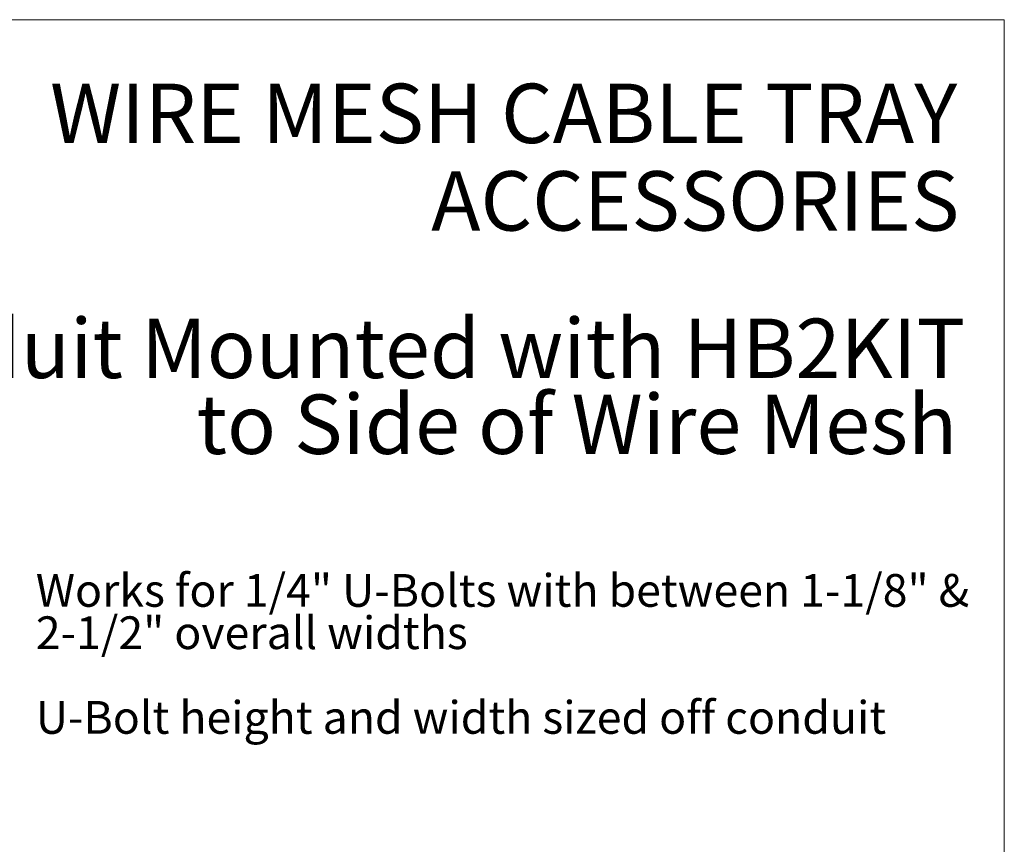
# Model space of a CAD drawing. Units: inches. Extents: x 0.2 to 8.3, y 0.2 to 10.8.
# Drawn here: x 4.2 to 8.3, y 7.3 to 10.8 of the extents above; entities that cross this region are included whole.
import ezdxf

# ---------------------------------------------------------------- set-up
doc = ezdxf.new("R2010")
doc.units = ezdxf.units.IN
doc.header["$MEASUREMENT"] = 0
doc.styles.add('SLDTEXTSTYLE0', font='TXT', dxfattribs={"width": 0.75})
doc.styles.add('SLDTEXTSTYLE1', font='TXT', dxfattribs={"width": 0.7})

# ---------------------------------------------------------------- blocks, each defined once
blk = doc.blocks.new('SW_NOTE_0_2')
at = {"color": 0, "linetype": 'Continuous', "lineweight": 0, "char_height": 0.25, "attachment_point": 3}
for s, insert, style in [('Conduit Mounted with HB2KIT', (4.6484, 0.3223), 'SLDTEXTSTYLE0'), ('to Side of Wire Mesh', (4.6151, 0.0028), 'SLDTEXTSTYLE1')]:
    blk.add_mtext(s, dxfattribs=dict(at, insert=insert, style=style))
blk = doc.blocks.new('SW_NOTE_0_3')
at = {"color": 0, "linetype": 'Continuous', "lineweight": 0, "char_height": 0.137795, "attachment_point": 1, "style": 'SLDTEXTSTYLE0'}
for s, insert in [('Works for 1/4" U-Bolts with between 1-1/8" &', (0, 0.1776)), ('2-1/2" overall widths', (0, -0.0005)), ('U-Bolt height and width sized off conduit', (0, -0.3569))]:
    blk.add_mtext(s, dxfattribs=dict(at, insert=insert))

msp = doc.modelspace()

# ---------------------------------------------------------------- linework, layer by layer
at = {"color": 7, "linetype": 'Continuous', "lineweight": 18}
for p, q in [((8.3219, 10.7868), (0.1969, 10.7868)), ((8.3219, 0.2343), (8.3219, 10.7868))]:
    msp.add_line(p, q, dxfattribs=at)

# ---------------------------------------------------------------- block references
at = {"color": 7, "linetype": 'Continuous', "lineweight": 0}
for name, p in [('SW_NOTE_0_2', (3.5081, 9.2062)), ('SW_NOTE_0_3', (4.2438, 8.2759))]:
    msp.add_blockref(name, p, dxfattribs=at)

# ---------------------------------------------------------------- texts
at = {"color": 7, "linetype": 'Continuous', "lineweight": 0, "char_height": 0.25, "attachment_point": 3, "style": 'SLDTEXTSTYLE0'}
for s, insert in [('WIRE MESH CABLE TRAY', (8.1236, 10.5175)), ('ACCESSORIES', (8.1325, 10.1491))]:
    msp.add_mtext(s, dxfattribs=dict(at, insert=insert))

doc.saveas('drawing.dxf')
